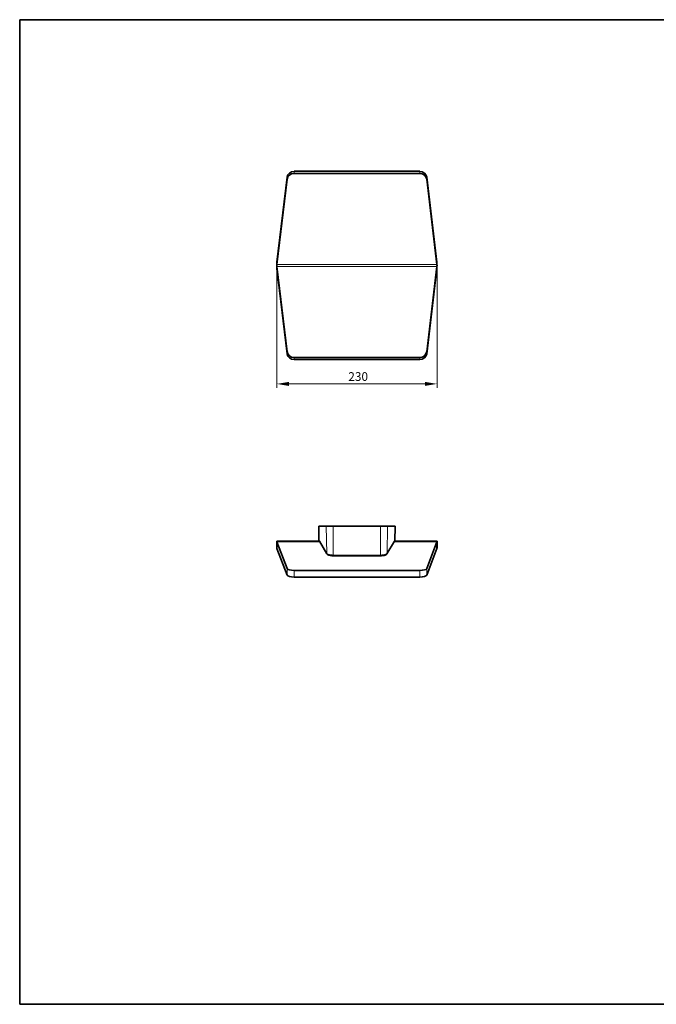
# Model space of a CAD drawing. Units: millimetres. Extents: x 35 to 2070, y 35 to 1450.
# Drawn here: x 35 to 950, y 35 to 1450 of the extents above; entities that cross this region are included whole.
import ezdxf

# ---------------------------------------------------------------- set-up
doc = ezdxf.new("R2010")
doc.units = ezdxf.units.MM
doc.header["$LTSCALE"] = 5
for name, color, linetype, lineweight in [('Bemaßung (ISO)', 7, 'Continuous', 9), ('Rahmen (ISO)', 7, 'Continuous', 35), ('Sichtbar (ISO)', 7, 'Continuous', 35), ('Sichtbar schmal (ISO)', 7, 'Continuous', 18)]:
    doc.layers.add(name, color=color, linetype=linetype, lineweight=lineweight)
doc.styles.add('MoltoLuce 2_5 mm', font='TSTARPRO-Regular.ttf')
doc.dimstyles.new('Standard (MoltoLuce)', dxfattribs={"dimscale": 5, "dimtxt": 2.5, "dimasz": 3.5, "dimexe": 1.1, "dimexo": 0, "dimgap": 0.8, "dimtad": 1, "dimrnd": 1e-08, "dimtxsty": 'MoltoLuce 2_5 mm', "dimcen": 0.09, "dimdle": 10, "dimclrd": 256, "dimclre": 256, "dimclrt": 256, "dimadec": 1, "dimazin": 2, "dimtfac": 0.8, "dimtdec": 3, "dimtmove": 0, "dimatfit": 3, "dimfxl": 1, "dimtolj": 1, "dimlwd": -1, "dimlwe": -1, "dimarcsym": 0})

# ---------------------------------------------------------------- blocks, each defined once
blk = doc.blocks.new('Ränder MoltoLuce')
at = {"layer": 'Rahmen (ISO)'}
for p, q in [((7, 290), (413, 290)), ((7, 7), (7, 290)), ((413, 290), (413, 7)), ((413, 7), (7, 7))]:
    blk.add_line(p, q, dxfattribs=at)
blk = doc.blocks.new('*D14')
at = {"layer": 'Bemaßung (ISO)'}
for p, q in [((404.4, 1096.8), (404.4, 921.1)), ((634.6, 1096.8), (634.6, 921.1)), ((421.9, 926.6), (617.1, 926.6))]:
    blk.add_line(p, q, dxfattribs=at)
for points in [[(421.9, 929.5), (421.9, 923.7), (404.4, 926.6)], [(617.1, 929.5), (617.1, 923.7), (634.6, 926.6)]]:
    blk.add_solid(points, dxfattribs=at)
at = {"layer": 'Defpoints', "color": 0}
for p in [(404.4, 1096.8), (634.6, 1096.8), (634.6, 926.6)]:
    blk.add_point(p, dxfattribs=at)
at = {"layer": 'Bemaßung (ISO)', "insert": (507.1, 943.4), "char_height": 12.5, "attachment_point": 1, "style": 'MoltoLuce 2_5 mm'}
blk.add_mtext('\\A1;230', dxfattribs=at)

msp = doc.modelspace()

# ---------------------------------------------------------------- linework, layer by layer
at = {"layer": 'Sichtbar (ISO)'}
for p, q in [((429.2, 1232.1), (609.8, 1232.1)), ((404.6, 1101.3), (419.2, 1223.6)), ((404.6, 1098.3), (419.2, 1220.6)), ((429.2, 1229.1), (609.8, 1229.1)), ((619.8, 1223.6), (634.4, 1101.3)), ((619.8, 1220.6), (634.4, 1098.3)), ((404.6, 1101.3), (404.6, 1099.6)), ((404.6, 1099.6), (404.6, 1098.3)), ((419.2, 972.9), (404.6, 1095.3)), ((404.6, 1095.3), (404.6, 1093.9)), ((404.6, 1093.9), (404.6, 1092.3)), ((419.2, 969.9), (404.6, 1092.3)), ((634.4, 1095.3), (619.8, 972.9)), ((634.4, 1092.3), (619.8, 969.9)), ((634.4, 1099.6), (634.4, 1101.3)), ((634.4, 1098.3), (634.4, 1099.6)), ((634.4, 1093.9), (634.4, 1095.3)), ((634.4, 1092.3), (634.4, 1093.9)), ((609.8, 964.5), (429.2, 964.5)), ((609.8, 961.5), (429.2, 961.5)), ((464.8, 722.1), (464.7, 722.1)), ((465, 700.4), (464.7, 722.1)), ((475.5, 722.1), (464.8, 722.1)), ((485.4, 722.1), (475.5, 722.1)), ((553.6, 722.1), (485.4, 722.1)), ((563.5, 722.1), (553.6, 722.1)), ((574.2, 722.1), (563.5, 722.1)), ((574, 700.4), (574.3, 722.1)), ((574.3, 722.1), (574.2, 722.1)), ((404.4, 700.4), (465, 700.4)), ((404.4, 700.3), (404.4, 700.4)), ((404.4, 690.4), (404.4, 700.4)), ((404.6, 699.7), (419.2, 661.2)), ((404.6, 699.7), (404.6, 694.4)), ((404.6, 694.4), (404.6, 690.2)), ((476.3, 682.3), (465.7, 700.5)), ((573.3, 700.5), (562.7, 682.3)), ((574, 700.4), (634.6, 700.4)), ((619.8, 661.2), (634.4, 699.7)), ((634.4, 694.4), (634.4, 699.7)), ((634.4, 690.2), (634.4, 694.4)), ((634.6, 700.4), (634.5, 700.3)), ((634.6, 700.4), (634.6, 690.4)), ((404.4, 690.4), (404.4, 690.4)), ((404.6, 690.2), (419.2, 651.6)), ((477, 682.1), (477, 682.1)), ((553.6, 679.7), (485.4, 679.7)), ((561.9, 682.1), (561.9, 682.1)), ((619.8, 651.6), (634.4, 690.2)), ((634.5, 690.4), (634.6, 690.4)), ((429.2, 658.5), (609.8, 658.5)), ((429.2, 649), (609.8, 649))]:
    msp.add_line(p, q, dxfattribs=at)
for centre, major_axis, ratio, start_param, end_param in [((429.2, 1222.5), (-10, 0), 0.953717, 4.712389, 6.169739), ((609.8, 1222.5), (10, 0), 0.953717, 0.113446, 1.570796), ((429.2, 1219.5), (-10, 0), 0.953717, 4.712389, 6.169739), ((609.8, 1219.5), (10, 0), 0.953717, 0.113446, 1.570796), ((429.2, 974), (-10, 0), 0.953717, 0.113446, 1.570796), ((429.2, 971), (-10, 0), 0.953717, 0.113446, 1.570796), ((609.8, 974), (10, 0), 0.953717, 4.712389, 6.169739), ((609.8, 971), (10, 0), 0.953717, 4.712389, 6.169739), ((465.1, 685.4), (-0.3, 15), 0.178513, 6.164028, 6.166932), ((573.8, 685.4), (-0.3, -15), 0.178513, 3.257846, 3.26075), ((477.2, 682.8), (-0.863, -0.504), 0.939338, 0.000003, 0.000116), ((561.8, 682.8), (0.864, -0.504), 0.939338, 6.283097, 6.283179), ((429.2, 661.5), (-10, 0), 0.300706, 0.113446, 1.570796), ((429.2, 652), (-10, 0), 0.300706, 0.113446, 1.570796), ((609.8, 661.5), (10, 0), 0.300706, 4.712389, 6.169739), ((609.8, 652), (10, 0), 0.300706, 4.712389, 6.169739)]:
    msp.add_ellipse(centre, major_axis=major_axis, ratio=ratio, start_param=start_param, end_param=end_param, dxfattribs=at)
for points in [[(404.4, 1098.9), (404.3, 1097.5), (404.3, 1096), (404.4, 1094.6)], [(404.4, 1096), (404.3, 1096.5), (404.3, 1097), (404.4, 1097.5)], [(634.5, 1094.6), (634.6, 1096), (634.6, 1097.5), (634.5, 1098.9)], [(634.5, 1097.5), (634.6, 1097), (634.6, 1096.5), (634.5, 1096)], [(465, 700.4), (465, 700.4), (465.1, 700.4), (465.2, 700.3)], [(465.2, 700.3), (465.2, 700.3), (465.2, 700.3), (465.2, 700.3)], [(573.8, 700.3), (573.9, 700.4), (574, 700.4), (574, 700.4)], [(573.8, 700.3), (573.8, 700.3), (573.8, 700.3), (573.8, 700.3)]]:
    msp.add_open_spline(points, degree=3, dxfattribs=at)
for points, knots in [([(404.4, 1098.9), (404.5, 1099), (404.5, 1099), (404.5, 1099.8), (404.6, 1100.5), (404.6, 1101.3)], [0.2174345, 0.2174345, 0.2174345, 0.2174345, 0.2297692, 0.2297692, 0.4595383, 0.4595383, 0.4595383, 0.4595383]), ([(404.6, 1098.3), (404.6, 1098), (404.5, 1097.8), (404.5, 1097.5), (404.5, 1097.5), (404.4, 1097.5)], [0, 0, 0, 0, 0.07812814, 0.07812814, 0.08232226, 0.08232226, 0.08232226, 0.08232226]), ([(404.4, 1096), (404.5, 1096), (404.5, 1096), (404.5, 1095.8), (404.6, 1095.5), (404.6, 1095.3)], [0.07393401, 0.07393401, 0.07393401, 0.07393401, 0.07812814, 0.07812814, 0.15625627, 0.15625627, 0.15625627, 0.15625627]), ([(404.6, 1092.3), (404.6, 1093), (404.5, 1093.7), (404.5, 1094.5), (404.5, 1094.6), (404.4, 1094.6)], [0, 0, 0, 0, 0.2297692, 0.2297692, 0.2421038, 0.2421038, 0.2421038, 0.2421038]), ([(634.4, 1101.3), (634.4, 1100.5), (634.5, 1099.8), (634.5, 1099), (634.5, 1099), (634.5, 1098.9)], [0, 0, 0, 0, 0.2297692, 0.2297692, 0.2421038, 0.2421038, 0.2421038, 0.2421038]), ([(634.5, 1097.5), (634.5, 1097.5), (634.5, 1097.5), (634.5, 1097.8), (634.4, 1098), (634.4, 1098.3)], [0.07393401, 0.07393401, 0.07393401, 0.07393401, 0.07812814, 0.07812814, 0.15625627, 0.15625627, 0.15625627, 0.15625627]), ([(634.4, 1095.3), (634.4, 1095.5), (634.5, 1095.8), (634.5, 1096), (634.5, 1096), (634.5, 1096)], [0, 0, 0, 0, 0.07812814, 0.07812814, 0.08232226, 0.08232226, 0.08232226, 0.08232226]), ([(634.5, 1094.6), (634.5, 1094.6), (634.5, 1094.5), (634.5, 1093.7), (634.4, 1093), (634.4, 1092.3)], [0.2174345, 0.2174345, 0.2174345, 0.2174345, 0.2297692, 0.2297692, 0.4595383, 0.4595383, 0.4595383, 0.4595383]), ([(404.4, 700.3), (404.5, 700.3), (404.5, 700.3), (404.5, 700.1), (404.6, 700), (404.6, 699.7)], [0.2174345, 0.2174345, 0.2174345, 0.2174345, 0.2297692, 0.2297692, 0.4595383, 0.4595383, 0.4595383, 0.4595383]), ([(465.2, 700.3), (465.2, 700.3), (465.3, 700.3), (465.5, 700.2), (465.7, 700.2), (465.8, 700.2), (465.9, 700.2), (465.9, 700.2)], [-0.14719432, -0.14719432, -0.14719432, -0.14719432, -0.10836849, -0.10836849, -0.05961212, -0.05961212, -0.05108091, -0.05108091, -0.05108091, -0.05108091]), ([(573.1, 700.2), (573.1, 700.2), (573.1, 700.2), (573.3, 700.2), (573.4, 700.2), (573.7, 700.3), (573.7, 700.3), (573.8, 700.3)], [-0.1245696, -0.1245696, -0.1245696, -0.1245696, -0.1221613, -0.1221613, -0.0568691, -0.0568691, -0.0000004, -0.0000004, -0.0000004, -0.0000004]), ([(634.4, 699.7), (634.4, 700), (634.5, 700.1), (634.5, 700.3), (634.5, 700.3), (634.5, 700.3)], [0, 0, 0, 0, 0.2297692, 0.2297692, 0.2421038, 0.2421038, 0.2421038, 0.2421038]), ([(404.6, 690.2), (404.6, 690.3), (404.5, 690.3), (404.5, 690.4), (404.5, 690.4), (404.4, 690.4)], [0, 0, 0, 0, 0.07812814, 0.07812814, 0.08232226, 0.08232226, 0.08232226, 0.08232226]), ([(485.4, 679.7), (484.4, 679.7), (483.5, 679.7), (481.8, 679.9), (481, 680.1), (479.4, 680.4), (478.8, 680.6), (477.5, 681.2), (477, 681.5), (476.5, 682.1), (476.4, 682.2), (476.3, 682.3)], [0, 0, 0, 0, 0.275973, 0.275973, 0.549194, 0.549194, 0.835469, 0.835469, 1.151438, 1.151438, 1.243009, 1.243009, 1.243009, 1.243009]), ([(562.7, 682.3), (562.5, 682), (562.1, 681.7), (561.3, 681.1), (560.7, 680.8), (559.2, 680.3), (558.3, 680.1), (556.3, 679.8), (555.3, 679.7), (554.1, 679.7), (553.9, 679.7), (553.6, 679.7)], [0, 0, 0, 0, 0.232337, 0.232337, 0.528785, 0.528785, 0.871281, 0.871281, 1.168335, 1.168335, 1.24246, 1.24246, 1.24246, 1.24246]), ([(634.5, 690.4), (634.5, 690.4), (634.5, 690.4), (634.5, 690.3), (634.4, 690.3), (634.4, 690.2)], [0.07393401, 0.07393401, 0.07393401, 0.07393401, 0.07812814, 0.07812814, 0.15625627, 0.15625627, 0.15625627, 0.15625627])]:
    msp.add_open_spline(points, degree=3, knots=knots, dxfattribs=at)
at = {"layer": 'Sichtbar schmal (ISO)'}
for p, q in [((429.2, 1229.1), (429.2, 1232.1)), ((609.8, 1232.1), (609.8, 1229.1)), ((419.2, 1223.6), (419.2, 1220.6)), ((619.8, 1220.6), (619.8, 1223.6)), ((404.4, 1097.5), (404.4, 1098.9)), ((404.4, 1094.6), (404.4, 1096)), ((404.6, 1098.3), (634.4, 1098.3)), ((634.4, 1095.3), (404.6, 1095.3)), ((634.5, 1098.9), (634.5, 1097.5)), ((634.5, 1096), (634.5, 1094.6)), ((419.2, 972.9), (419.2, 969.9)), ((429.2, 961.5), (429.2, 964.5)), ((609.8, 964.5), (609.8, 961.5)), ((619.8, 969.9), (619.8, 972.9)), ((465.2, 700.3), (464.8, 722.1)), ((476.2, 682.8), (475.5, 722.1)), ((485.4, 680.7), (485.4, 722.1)), ((553.6, 680.7), (553.6, 722.1)), ((562.8, 682.8), (563.5, 722.1)), ((573.8, 700.3), (574.2, 722.1)), ((404.4, 690.4), (404.4, 700.3)), ((466.1, 699.7), (404.6, 699.7)), ((476.2, 682.8), (465.6, 701)), ((573.4, 701), (562.8, 682.8)), ((634.4, 699.7), (572.8, 699.7)), ((634.5, 700.3), (634.5, 690.4)), ((553.6, 680.7), (485.4, 680.7)), ((485.4, 680.7), (485.4, 679.7)), ((553.6, 680.7), (553.6, 679.7)), ((419.2, 661.2), (419.2, 651.6)), ((429.2, 649), (429.2, 658.5)), ((609.8, 658.5), (609.8, 649)), ((619.8, 651.6), (619.8, 661.2))]:
    msp.add_line(p, q, dxfattribs=at)
for centre, major_axis, ratio, start_param, end_param in [((466.2, 700.4), (-0.992, 0.126), 0.625757, 0.227288, 0.289072), ((466.6, 701), (-0.863, -0.504), 0.939338, 5.745159, 6.283185), ((572.4, 701), (0.863, -0.504), 0.939338, 0, 0.538027), ((572.8, 700.4), (0.992, 0.126), 0.625753, 5.994095, 6.055899), ((477.2, 682.8), (-0.863, -0.504), 0.939338, 5.745158, 6.283185), ((561.8, 682.8), (0.863, -0.504), 0.939338, 0, 0.538027)]:
    msp.add_ellipse(centre, major_axis=major_axis, ratio=ratio, start_param=start_param, end_param=end_param, dxfattribs=at)
for points, knots in [([(465.6, 701), (465.5, 701.1), (465.5, 701.1), (465.5, 701.1), (465.4, 701.1), (465.4, 701.1), (465.4, 701), (465.3, 701), (465.3, 700.9), (465.3, 700.8), (465.2, 700.7), (465.2, 700.5), (465.2, 700.4)], [0.0000007, 0.0000007, 0.0000007, 0.0000007, 0.25, 0.25, 0.25, 0.5, 0.5, 0.5, 0.75, 0.75, 0.75, 1, 1, 1, 1]), ([(465.2, 700.4), (465.2, 700.4), (465.2, 700.3), (465.2, 700.3), (465.2, 700.3)], [0.000034, 0.000034, 0.000034, 0.000034, 0.3333333, 0.3472969, 0.3472969, 0.3472969, 0.3472969]), ([(573.8, 700.4), (573.8, 700.5), (573.8, 700.7), (573.7, 700.8), (573.7, 700.9), (573.7, 701), (573.6, 701), (573.6, 701.1), (573.6, 701.1), (573.5, 701.1), (573.5, 701.1), (573.5, 701.1), (573.4, 701)], [0, 0, 0, 0, 0.25, 0.25, 0.25, 0.5, 0.5, 0.5, 0.75, 0.75, 0.75, 0.9999991, 0.9999991, 0.9999991, 0.9999991]), ([(573.8, 700.3), (573.8, 700.3), (573.8, 700.3), (573.8, 700.4), (573.8, 700.4)], [0.6527012, 0.6527012, 0.6527012, 0.6527012, 0.6666667, 0.9999747, 0.9999747, 0.9999747, 0.9999747]), ([(485.4, 680.7), (485.1, 680.7), (484.8, 680.7), (484.6, 680.7), (484.3, 680.7), (484, 680.7), (483.8, 680.7), (483.5, 680.7), (483.2, 680.7), (482.9, 680.8), (482.6, 680.8), (482.2, 680.8), (481.9, 680.9), (481.6, 680.9), (481.2, 680.9), (480.8, 681), (480.5, 681.1), (480.1, 681.1), (479.8, 681.2), (479.4, 681.3), (479, 681.4), (478.7, 681.5), (478.3, 681.6), (478, 681.7), (477.6, 681.8), (477.3, 682), (477, 682.1), (476.8, 682.3), (476.5, 682.4), (476.3, 682.6), (476.2, 682.8)], [0, 0, 0, 0, 0.1, 0.1, 0.1, 0.2, 0.2, 0.2, 0.3, 0.3, 0.3, 0.4, 0.4, 0.4, 0.5, 0.5, 0.5, 0.6, 0.6, 0.6, 0.7, 0.7, 0.7, 0.8, 0.8, 0.8, 0.9, 0.9, 0.9, 1, 1, 1, 1]), ([(562.8, 682.8), (562.7, 682.6), (562.5, 682.5), (562.3, 682.3), (562.1, 682.2), (561.9, 682.1), (561.6, 681.9), (561.3, 681.8), (561, 681.7), (560.7, 681.6), (560.4, 681.5), (560.1, 681.4), (559.8, 681.3), (559.5, 681.3), (559.2, 681.2), (558.9, 681.1), (558.6, 681.1), (558.3, 681), (558, 681), (557.7, 680.9), (557.4, 680.9), (557.1, 680.9), (556.8, 680.8), (556.5, 680.8), (556.2, 680.8), (556, 680.8), (555.7, 680.7), (555.4, 680.7), (555.2, 680.7), (554.9, 680.7), (554.6, 680.7), (554.3, 680.7), (554, 680.7), (553.6, 680.7)], [0, 0, 0, 0, 0.0909091, 0.0909091, 0.0909091, 0.1818182, 0.1818182, 0.1818182, 0.2727273, 0.2727273, 0.2727273, 0.3636364, 0.3636364, 0.3636364, 0.4545455, 0.4545455, 0.4545455, 0.5454545, 0.5454545, 0.5454545, 0.6363636, 0.6363636, 0.6363636, 0.7272727, 0.7272727, 0.7272727, 0.8181818, 0.8181818, 0.8181818, 0.9090909, 0.9090909, 0.9090909, 1, 1, 1, 1])]:
    msp.add_open_spline(points, degree=3, knots=knots, dxfattribs=at)

# ---------------------------------------------------------------- block references
at = {"xscale": 5, "yscale": 5, "zscale": 5}
msp.add_blockref('Ränder MoltoLuce', (0, 0), dxfattribs=at)

# ---------------------------------------------------------------- dimensions: what is measured, and where the dimension line sits
at = {"layer": 'Bemaßung (ISO)'}
dim = msp.add_linear_dim(base=(634.6, 926.6), p1=(404.4, 1096.8), p2=(634.6, 1096.8), angle=180, dimstyle='Standard (MoltoLuce)', override={"dimgap": 0.8, "dimdec": 0, "dimtol": 0, "dimlim": 0, "dimtp": 0, "dimtm": 0, "dimtdec": 3, "dimtofl": 0, "dimatfit": 1}, dxfattribs=at)
dim.commit()
dim.dimension.update_dxf_attribs({"geometry": '*D14', "text_midpoint": (519.5, 926.6), "dimtype": 160})

doc.saveas('drawing.dxf')
